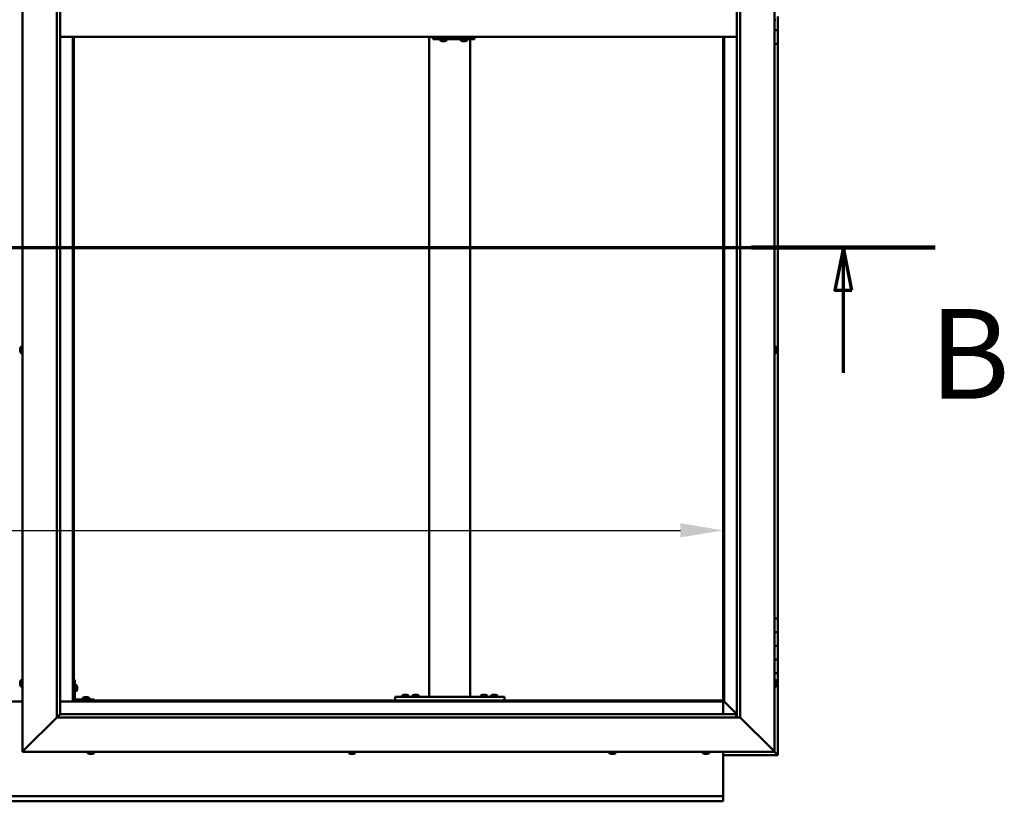
# Model space of a CAD drawing. Units: millimetres. Extents: x -6096 to 24445, y 3057 to 8837.
# Drawn here: x 6457 to 7898, y 3401 to 4543 of the extents above; entities that cross this region are included whole.
import ezdxf

# ---------------------------------------------------------------- set-up
doc = ezdxf.new("R2010")
doc.units = ezdxf.units.MM
doc.header["$LTSCALE"] = 25
doc.linetypes.add('CHAIN', pattern=[0.3543, 0.2362, -0.0295, 0.0591, -0.0295])
for name, color, linetype, lineweight in [('Dimension (ISO)', 7, 'Continuous', 25), ('Section Line (ISO)', 7, 'CHAIN', 70), ('Visible (ISO)', 7, 'Continuous', 50)]:
    doc.layers.add(name, color=color, linetype=linetype, lineweight=lineweight)
doc.styles.add('Label Text (ISO)', font='tahoma.ttf')
doc.styles.add('Note Text (ISO)', font='tahoma.ttf')
doc.dimstyles.new('Default (ISO)', dxfattribs={"dimscale": 25, "dimtxt": 3.5, "dimasz": 2.5, "dimexe": 3.175, "dimexo": 0, "dimgap": 0.762, "dimtad": 1, "dimrnd": 1e-08, "dimzin": 0, "dimtxsty": 'Note Text (ISO)', "dimcen": 0.09, "dimdle": 10, "dimclrd": 256, "dimclre": 256, "dimclrt": 256, "dimazin": 0, "dimtfac": 1.001486, "dimtmove": 0, "dimatfit": 3, "dimfxl": 1, "dimtolj": 1, "dimtzin": 0, "dimlwd": -1, "dimlwe": -1, "dimarcsym": 0})

# ---------------------------------------------------------------- blocks, each defined once
blk = doc.blocks.new('2dTransSection1')
at = {"layer": 'Section Line (ISO)', "linetype": 'CHAIN', "ltscale": 46.127171}
blk.add_line((203.06, 168.417), (311.86, 168.417), dxfattribs=at)
at = {"layer": 'Section Line (ISO)', "linetype": 'Continuous', "lineweight": 140}
blk.add_line((301.118, 168.417), (311.86, 168.417), dxfattribs=at)
at = {"layer": 'Section Line (ISO)', "linetype": 'Continuous'}
for p, q in [((306.489, 168.417), (305.989, 165.917)), ((306.489, 165.917), (306.489, 168.417)), ((306.989, 165.917), (306.489, 168.417)), ((305.989, 165.917), (306.989, 165.917)), ((306.489, 161.079), (306.489, 165.917))]:
    blk.add_line(p, q, dxfattribs=at)
at = {"layer": 'Section Line (ISO)', "linetype": 'Continuous', "flags": 128}
blk.add_lwpolyline([(306.989, 165.917), (306.489, 168.417), (305.989, 165.917), (306.989, 165.917)], dxfattribs=at)
at = {"layer": 'Section Line (ISO)'}
blk.add_solid([(306.989, 165.917), (306.489, 168.417), (305.989, 165.917), (306.989, 165.917)], dxfattribs=at)
at = {"layer": 'Section Line (ISO)', "insert": (311.524, 157.93), "char_height": 5.25, "attachment_point": 7, "style": 'Label Text (ISO)'}
blk.add_mtext('B', dxfattribs=at)
blk = doc.blocks.new('*D14')
at = {"layer": 'Defpoints', "color": 0, "transparency": 16777216}
for p in [(5386.5, 4046.8), (7486.5, 4046.8), (7486.5, 3796.8)]:
    blk.add_point(p, dxfattribs=at)
at = {"layer": 'Dimension (ISO)', "transparency": 16777216}
blk.add_line((5449, 3796.8), (7424, 3796.8), dxfattribs=at)
for points in [[(5449, 3807.2), (5449, 3786.4), (5386.5, 3796.8)], [(7424, 3807.2), (7424, 3786.4), (7486.5, 3796.8)]]:
    blk.add_solid(points, dxfattribs=at)
at = {"layer": 'Dimension (ISO)', "transparency": 16777216, "insert": (5891.8, 3907), "char_height": 87.5, "attachment_point": 1, "style": 'Note Text (ISO)'}
blk.add_mtext('\\A1;2100', dxfattribs=at)

msp = doc.modelspace()

# ---------------------------------------------------------------- linework, layer by layer
at = {"layer": 'Visible (ISO)'}
for p, q in [((6461.5, 3473.2), (6461.5, 5623.2)), ((7561.5, 5623.2), (7561.5, 3473.2)), ((6511.5, 3523.2), (6511.5, 5573.2)), ((6516.5, 5568.2), (6516.5, 3528.2)), ((7506.5, 3523.2), (7506.5, 5568.2)), ((7511.5, 5573.2), (7511.5, 3523.2)), ((7563.4, 4543.5), (7561.5, 4543.5)), ((7566.5, 4548.2), (7566.5, 4528.2)), ((7566.5, 4528.2), (7561.5, 4528.2)), ((7561.5, 4528.2), (7566.5, 4528.2)), ((7566.5, 4508.2), (7566.5, 4528.2)), ((6516.5, 4518.2), (7506.5, 4518.2)), ((6535, 4518.2), (6535, 3546.7)), ((6536.5, 3548.2), (6536.5, 4518.2)), ((7056.5, 3553.2), (7056.5, 4518.2)), ((7062, 4515.2), (7062.5, 4515.2)), ((7062.5, 4518.2), (7062.5, 4515.2)), ((7062.5, 4515.2), (7122.5, 4515.2)), ((7072.4, 4513.3), (7072.4, 4515.2)), ((7075, 4512), (7075, 4512)), ((7075, 4512), (7075, 4512)), ((7076.1, 4512), (7075, 4512)), ((7076.1, 4512), (7076.3, 4512)), ((7076.5, 4512), (7076.3, 4512)), ((7078.3, 4512), (7076.5, 4512)), ((7078.6, 4512), (7078.3, 4512)), ((7078.7, 4512), (7078.6, 4512)), ((7078.6, 4512), (7078.6, 4512)), ((7078.7, 4512), (7078.7, 4512)), ((7079.4, 4512), (7078.7, 4512)), ((7081.9, 4513.3), (7081.9, 4515.2)), ((7102.4, 4513.3), (7102.4, 4515.2)), ((7104.9, 4512), (7105, 4512)), ((7104.9, 4512), (7104.9, 4512)), ((7106.1, 4512), (7105, 4512)), ((7106.1, 4512), (7106.3, 4512)), ((7106.5, 4512), (7106.3, 4512)), ((7108.3, 4512), (7106.5, 4512)), ((7108.6, 4512), (7108.3, 4512)), ((7108.7, 4512), (7108.6, 4512)), ((7108.6, 4512), (7108.6, 4512)), ((7108.7, 4512), (7108.7, 4512)), ((7109.4, 4512), (7108.7, 4512)), ((7111.9, 4513.3), (7111.9, 4515.2)), ((7116.5, 3553.2), (7116.5, 4515.2)), ((7122.5, 4518.2), (7122.5, 4515.2)), ((7486.5, 4518.2), (7486.5, 3548.2)), ((7488, 3546.7), (7488, 4518.2)), ((7561.5, 4508.2), (7566.5, 4508.2)), ((7566.5, 3668.2), (7566.5, 4508.2)), ((6458.3, 4062.8), (6458.3, 4062.9)), ((6458.3, 4062.8), (6458.3, 4062.7)), ((6458.3, 4061.3), (6458.3, 4062.7)), ((6459.6, 4065.5), (6461.5, 4065.5)), ((7563.4, 4065.5), (7561.5, 4065.5)), ((7564.8, 4062.9), (7564.8, 4062.8)), ((7564.8, 4062.6), (7564.8, 4062.8)), ((7564.8, 4062.6), (7564.8, 4061)), ((7564.8, 4062.6), (7564.8, 4062.6)), ((6458.3, 4060.9), (6458.3, 4061.3)), ((6458.3, 4059.2), (6458.3, 4060.9)), ((6458.3, 4059.1), (6458.3, 4059.2)), ((6458.3, 4059), (6458.3, 4059.1)), ((6458.3, 4059.1), (6458.3, 4059.1)), ((6458.3, 4059), (6458.3, 4058.9)), ((6458.3, 4058.5), (6458.3, 4058.9)), ((6459.6, 4056), (6461.5, 4056)), ((7563.4, 4056), (7561.5, 4056)), ((7564.8, 4060.8), (7564.8, 4061)), ((7564.8, 4060.6), (7564.8, 4059)), ((7564.8, 4059), (7564.8, 4058.9)), ((7564.8, 4058.7), (7564.8, 4058.9)), ((7564.8, 4058.7), (7564.8, 4058.5)), ((7566.5, 3668.2), (7561.5, 3668.2)), ((7566.5, 3668.2), (7566.5, 3648.2)), ((7566.5, 3648.2), (7561.5, 3648.2)), ((7561.5, 3648.2), (7566.5, 3648.2)), ((7566.5, 3628.2), (7566.5, 3648.2)), ((7561.5, 3628.2), (7566.5, 3628.2)), ((7566.5, 3628.2), (7561.5, 3628.2)), ((7566.5, 3628.2), (7566.5, 3628.2)), ((7566.5, 3628.2), (7566.5, 3608.2)), ((7566.5, 3608.2), (7561.5, 3608.2)), ((7561.5, 3608.2), (7566.5, 3608.2)), ((7566.5, 3588.2), (7566.5, 3608.2)), ((7561.5, 3588.2), (7566.5, 3588.2)), ((7566.5, 3468.2), (7566.5, 3588.2)), ((6458.3, 3574.5), (6458.3, 3575.4)), ((6458.3, 3575.4), (6458.3, 3575.4)), ((6458.3, 3572.3), (6458.3, 3574.1)), ((6458.3, 3574.1), (6458.3, 3574.1)), ((6459.6, 3578), (6461.5, 3578)), ((6538, 3578.2), (6536.5, 3578.2)), ((6538, 3578.2), (6538, 3551.2)), ((7563.4, 3578), (7561.5, 3578)), ((7564.8, 3575.4), (7564.8, 3575.1)), ((7564.8, 3575), (7564.8, 3575.1)), ((7564.8, 3575), (7564.8, 3574.8)), ((7564.8, 3574.8), (7564.8, 3573.2)), ((7564.8, 3573), (7564.8, 3573.2)), ((7564.8, 3573), (7564.8, 3572.7)), ((7564.8, 3572.7), (7564.8, 3571.3)), ((6458.3, 3571), (6458.3, 3571.9)), ((6458.3, 3571.9), (6458.3, 3571.9)), ((6459.6, 3568.5), (6461.5, 3568.5)), ((6539.9, 3571), (6538, 3571)), ((6539.9, 3561.5), (6538, 3561.5)), ((6541.3, 3568.4), (6541.3, 3568.2)), ((6541.3, 3568.1), (6541.3, 3568.2)), ((6541.3, 3568.1), (6541.3, 3568)), ((6541.3, 3568), (6541.3, 3566.4)), ((6541.3, 3566), (6541.3, 3564.4)), ((6541.3, 3564.4), (6541.3, 3564.3)), ((6541.3, 3564.2), (6541.3, 3564.3)), ((6541.3, 3564.2), (6541.3, 3564)), ((7563.4, 3568.5), (7561.5, 3568.5)), ((7564.8, 3571.1), (7564.8, 3571.3)), ((7564.8, 3571.1), (7564.8, 3571)), ((6461.5, 3546.7), (6411.5, 3546.7)), ((6535, 3546.7), (6516.5, 3546.7)), ((6536.5, 3548.2), (6535, 3546.7)), ((6535, 3546.7), (6536.5, 3548.2)), ((6535, 3546.7), (7488, 3546.7)), ((7486.5, 3548.2), (6536.5, 3548.2)), ((6566.5, 3549.7), (6539.5, 3549.7)), ((6539.5, 3548.2), (6566.5, 3548.2)), ((6549.8, 3551.6), (6549.8, 3549.7)), ((6552.1, 3548.2), (6552.1, 3548.2)), ((6552.3, 3552.9), (6553.2, 3552.9)), ((6553.6, 3552.9), (6555.4, 3552.9)), ((6555.8, 3552.9), (6556.7, 3552.9)), ((6556.9, 3548.2), (6556.9, 3548.2)), ((6559.3, 3551.6), (6559.3, 3549.7)), ((6566.5, 3548.2), (6566.5, 3549.7)), ((7006.5, 3548.2), (7006.5, 3553.2)), ((7166.5, 3553.2), (7006.5, 3553.2)), ((7166.5, 3548.2), (7006.5, 3548.2)), ((7016.8, 3555.1), (7016.8, 3553.2)), ((7019.1, 3548.2), (7019.1, 3548.2)), ((7019.3, 3556.4), (7020.2, 3556.4)), ((7020.6, 3556.4), (7022.4, 3556.4)), ((7022.8, 3556.4), (7023.7, 3556.4)), ((7023.9, 3548.2), (7023.9, 3548.2)), ((7026.3, 3555.1), (7026.3, 3553.2)), ((7031.8, 3555.1), (7031.8, 3553.2)), ((7034.1, 3548.2), (7034.1, 3548.2)), ((7034.3, 3556.4), (7035.2, 3556.4)), ((7035.6, 3556.4), (7037.4, 3556.4)), ((7037.8, 3556.4), (7038.7, 3556.4)), ((7038.9, 3548.2), (7038.9, 3548.2)), ((7041.3, 3555.1), (7041.3, 3553.2)), ((7114.5, 3553.2), (7058.5, 3553.2)), ((7131.8, 3555.1), (7131.8, 3553.2)), ((7134.1, 3548.2), (7134.1, 3548.2)), ((7134.3, 3556.4), (7135.2, 3556.4)), ((7135.6, 3556.4), (7137.4, 3556.4)), ((7137.8, 3556.4), (7138.7, 3556.4)), ((7138.9, 3548.2), (7138.9, 3548.2)), ((7141.3, 3555.1), (7141.3, 3553.2)), ((7146.8, 3555.1), (7146.8, 3553.2)), ((7149.1, 3548.2), (7149.1, 3548.2)), ((7149.3, 3556.4), (7150.2, 3556.4)), ((7150.6, 3556.4), (7152.4, 3556.4)), ((7152.8, 3556.4), (7153.7, 3556.4)), ((7153.9, 3548.2), (7153.9, 3548.2)), ((7156.3, 3555.1), (7156.3, 3553.2)), ((7166.5, 3548.2), (7166.5, 3553.2)), ((7488, 3546.7), (7486.5, 3548.2)), ((7486.5, 3548.2), (7488, 3546.7)), ((7486.5, 3546.7), (7486.5, 3528.2)), ((7488.1, 3546.6), (7488, 3546.7)), ((7488, 3546.7), (7488.1, 3546.6)), ((7506.5, 3528.2), (7488.1, 3546.6)), ((7488.1, 3546.6), (7506.5, 3528.2)), ((6511.5, 3523.2), (6464, 3475.7)), ((6464, 3475.7), (6511.5, 3523.2)), ((6516.4, 3528.1), (6511.5, 3523.2)), ((7511.5, 3523.2), (6511.5, 3523.2)), ((6516.5, 3528.2), (6516.4, 3528.1)), ((6516.5, 3528.2), (7505.5, 3528.2)), ((7505.5, 3528.2), (7505.5, 3528.1)), ((7505.5, 3528.1), (7505.5, 3523.2)), ((7559, 3475.7), (7511.5, 3523.2)), ((7511.5, 3523.2), (7559, 3475.7)), ((6461.5, 3473.2), (6464, 3475.7)), ((6464, 3475.7), (6461.5, 3473.2)), ((7561.5, 3473.2), (6461.5, 3473.2)), ((6556.8, 3471.3), (6556.8, 3473.2)), ((6566.3, 3471.3), (6566.3, 3473.2)), ((6938.8, 3471.3), (6938.8, 3473.2)), ((6948.3, 3471.3), (6948.3, 3473.2)), ((7319.8, 3471.3), (7319.8, 3473.2)), ((7329.3, 3471.3), (7329.3, 3473.2)), ((7456.8, 3471.3), (7456.8, 3473.2)), ((7466.3, 3471.3), (7466.3, 3473.2)), ((7486.5, 3473.2), (7486.5, 3410.2)), ((7559, 3475.7), (7561.5, 3473.2)), ((7561.5, 3473.2), (7559, 3475.7)), ((7564.9, 3469.8), (7561.5, 3473.2)), ((7561.5, 3473.2), (7564.9, 3469.8)), ((6559.8, 3470), (6559.3, 3470)), ((6559.8, 3470), (6559.9, 3470)), ((6560, 3470), (6559.9, 3470)), ((6560.1, 3470), (6560, 3470)), ((6560, 3470), (6560, 3470)), ((6561.9, 3470), (6560.1, 3470)), ((6562.3, 3470), (6561.9, 3470)), ((6563.6, 3470), (6562.3, 3470)), ((6563.6, 3470), (6563.7, 3470)), ((6563.7, 3470), (6563.7, 3470)), ((6941.3, 3470), (6941.5, 3470)), ((6941.3, 3470), (6941.3, 3470)), ((6942.8, 3470), (6941.5, 3470)), ((6943.2, 3470), (6942.8, 3470)), ((6945, 3470), (6943.2, 3470)), ((6945.1, 3470), (6945, 3470)), ((6945.2, 3470), (6945.1, 3470)), ((6945.1, 3470), (6945.1, 3470)), ((6945.7, 3470), (6945.2, 3470)), ((6945.2, 3470), (6945.2, 3470)), ((7322.8, 3470), (7322.3, 3470)), ((7322.8, 3470), (7322.8, 3470)), ((7323, 3470), (7322.8, 3470)), ((7323.1, 3470), (7323, 3470)), ((7323, 3470), (7323, 3470)), ((7324.8, 3470), (7323.1, 3470)), ((7325.3, 3470), (7324.8, 3470)), ((7326.6, 3470), (7325.3, 3470)), ((7326.6, 3470), (7326.7, 3470)), ((7326.7, 3470), (7326.7, 3470)), ((7459.3, 3470), (7459.4, 3470)), ((7459.3, 3470), (7459.3, 3470)), ((7460.6, 3470), (7459.4, 3470)), ((7461, 3470), (7460.6, 3470)), ((7462.8, 3470), (7461, 3470)), ((7463, 3470), (7462.8, 3470)), ((7463.1, 3470), (7463, 3470)), ((7463, 3470), (7463, 3470)), ((7463.1, 3470), (7463.1, 3470)), ((7463.7, 3470), (7463.1, 3470)), ((7486.5, 3468.2), (7566.5, 3468.2)), ((7564.9, 3469.8), (7566.5, 3468.2)), ((7566.5, 3468.2), (7564.9, 3469.8)), ((7566.5, 3468.2), (7566.5, 3468.2)), ((7566.5, 3468.2), (7566.5, 3468.2)), ((7566.5, 3468.2), (7566.5, 3468.2)), ((7566.5, 3468.2), (7566.5, 3468.2)), ((7566.5, 3468.2), (7566.5, 3468.2)), ((7566.5, 3468.2), (7566.5, 3468.2)), ((5386.5, 3408.2), (7486.5, 3408.2)), ((7486.5, 3400.7), (5386.5, 3400.7)), ((7486.5, 3410.2), (7486.5, 3408.2)), ((7486.5, 3401.7), (7486.5, 3408.2)), ((7486.5, 3401.7), (7486.5, 3400.7))]:
    msp.add_line(p, q, dxfattribs=at)
for centre, radius, start, end in [((7072.6, 4513.3), 0.2, 180, 234.3147), ((7077.2, 4519.7), 8, 234.3147, 253.9923), ((7077.2, 4519.7), 8, 286.0077, 305.6853), ((7081.7, 4513.3), 0.2, 305.6853, 0), ((7102.6, 4513.3), 0.2, 180, 234.3147), ((7107.2, 4519.7), 8, 234.3147, 253.9923), ((7107.2, 4519.7), 8, 286.0077, 305.6853), ((7111.7, 4513.3), 0.2, 305.6853, 0), ((6466, 4060.7), 8, 144.3147, 163.9923), ((6459.6, 4065.3), 0.2, 90, 144.3147), ((7563.4, 4065.3), 0.2, 35.6853, 90), ((7557.1, 4060.7), 8, 16.0077, 35.6853), ((6466, 4060.7), 8, 196.0077, 215.6853), ((6459.6, 4056.2), 0.2, 215.6853, 270), ((7563.4, 4056.2), 0.2, 270, 324.3147), ((7557.1, 4060.7), 8, 324.3147, 343.9923), ((6466, 3573.2), 8, 144.3147, 163.6659), ((6459.6, 3577.8), 0.2, 90, 144.3147), ((7563.4, 3577.8), 0.2, 35.6853, 90), ((7557.1, 3573.2), 8, 16.0077, 35.6853), ((6466, 3573.2), 8, 196.3341, 215.6853), ((6459.6, 3568.7), 0.2, 215.6853, 270), ((6539.9, 3570.8), 0.2, 35.6853, 90), ((6539.9, 3561.7), 0.2, 270, 324.3147), ((6533.6, 3566.2), 8, 16.0077, 35.6853), ((6533.6, 3566.2), 8, 324.3147, 343.9923), ((7563.4, 3568.7), 0.2, 270, 324.3147), ((7557.1, 3573.2), 8, 324.3147, 343.9923), ((6539.5, 3551.2), 3, 180, 270), ((6539.5, 3551.2), 1.5, 180, 270), ((6554.5, 3545.3), 8, 106.3348, 125.6853), ((6550, 3551.6), 0.2, 125.6853, 180), ((6554.5, 3545.3), 8, 54.3147, 73.6652), ((6559.1, 3551.6), 0.2, 0, 54.3147), ((7021.5, 3548.8), 8, 106.3348, 125.6853), ((7017, 3555.1), 0.2, 125.6853, 180), ((7021.5, 3548.8), 8, 54.3147, 73.6652), ((7026.1, 3555.1), 0.2, 0, 54.3147), ((7036.5, 3548.8), 8, 106.3348, 125.6853), ((7032, 3555.1), 0.2, 125.6853, 180), ((7036.5, 3548.8), 8, 54.3147, 73.6652), ((7041.1, 3555.1), 0.2, 0, 54.3147), ((7136.5, 3548.8), 8, 106.3348, 125.6853), ((7132, 3555.1), 0.2, 125.6853, 180), ((7136.5, 3548.8), 8, 54.3147, 73.6652), ((7141.1, 3555.1), 0.2, 0, 54.3147), ((7151.5, 3548.8), 8, 106.3348, 125.6853), ((7147, 3555.1), 0.2, 125.6853, 180), ((7151.5, 3548.8), 8, 54.3147, 73.6652), ((7156.1, 3555.1), 0.2, 0, 54.3147), ((6557, 3471.3), 0.2, 180, 234.3147), ((6561.5, 3477.7), 8, 234.3147, 253.9923), ((6561.5, 3477.7), 8, 286.0077, 305.6853), ((6566.1, 3471.3), 0.2, 305.6853, 0), ((6939, 3471.3), 0.2, 180, 234.3147), ((6943.5, 3477.7), 8, 234.3147, 253.9923), ((6943.5, 3477.7), 8, 286.0077, 305.6853), ((6948.1, 3471.3), 0.2, 305.6853, 0), ((7320, 3471.3), 0.2, 180, 234.3147), ((7324.5, 3477.7), 8, 234.3147, 253.9923), ((7324.5, 3477.7), 8, 286.0077, 305.6853), ((7329.1, 3471.3), 0.2, 305.6853, 0), ((7457, 3471.3), 0.2, 180, 234.3147), ((7461.5, 3477.7), 8, 234.3147, 253.9923), ((7461.5, 3477.7), 8, 286.0077, 305.6853), ((7466.1, 3471.3), 0.2, 305.6853, 0)]:
    msp.add_arc(centre, radius, start, end, dxfattribs=at)
msp.add_ellipse((7062, 4521.2), major_axis=(0, -6), ratio=0.023491, start_param=5.235988, end_param=6.283185, dxfattribs=at)
for points, knots in [([(7075, 4512), (7074.9, 4512), (7074.9, 4512), (7074.9, 4512), (7074.9, 4512), (7075, 4512), (7075, 4512), (7075, 4512)], [0.17438702, 0.17438702, 0.17438702, 0.17438702, 0.18896797, 0.18896797, 0.20586323, 0.20586323, 0.21737852, 0.21737852, 0.21737852, 0.21737852]), ([(7076.1, 4512), (7076.2, 4512), (7076.2, 4512), (7076.3, 4512), (7076.4, 4512), (7076.5, 4512), (7076.5, 4512), (7076.5, 4512)], [0.17438702, 0.17438702, 0.17438702, 0.17438702, 0.18896797, 0.18896797, 0.20586323, 0.20586323, 0.21737852, 0.21737852, 0.21737852, 0.21737852]), ([(7078.3, 4512), (7078.4, 4512), (7078.4, 4512), (7078.5, 4512), (7078.6, 4512), (7078.6, 4512), (7078.7, 4512), (7078.7, 4512)], [0.17438702, 0.17438702, 0.17438702, 0.17438702, 0.18896797, 0.18896797, 0.20586323, 0.20586323, 0.21737852, 0.21737852, 0.21737852, 0.21737852]), ([(7104.9, 4512), (7104.9, 4512), (7104.9, 4512), (7104.9, 4512), (7104.9, 4512), (7105, 4512), (7105, 4512), (7105, 4512)], [0.17438702, 0.17438702, 0.17438702, 0.17438702, 0.18896797, 0.18896797, 0.20586323, 0.20586323, 0.21737852, 0.21737852, 0.21737852, 0.21737852]), ([(7106.1, 4512), (7106.2, 4512), (7106.2, 4512), (7106.3, 4512), (7106.3, 4512), (7106.4, 4512), (7106.5, 4512), (7106.5, 4512)], [0.17438702, 0.17438702, 0.17438702, 0.17438702, 0.18896797, 0.18896797, 0.20586323, 0.20586323, 0.21737852, 0.21737852, 0.21737852, 0.21737852]), ([(7108.3, 4512), (7108.4, 4512), (7108.4, 4512), (7108.5, 4512), (7108.6, 4512), (7108.6, 4512), (7108.7, 4512), (7108.7, 4512)], [0.17438702, 0.17438702, 0.17438702, 0.17438702, 0.18896797, 0.18896797, 0.20586323, 0.20586323, 0.21737852, 0.21737852, 0.21737852, 0.21737852]), ([(6458.3, 4062.8), (6458.3, 4062.9), (6458.3, 4062.9), (6458.3, 4062.8), (6458.3, 4062.8), (6458.3, 4062.8), (6458.3, 4062.7), (6458.3, 4062.7)], [0.17438702, 0.17438702, 0.17438702, 0.17438702, 0.18896797, 0.18896797, 0.20586323, 0.20586323, 0.21737851, 0.21737851, 0.21737851, 0.21737851]), ([(7564.8, 4062.6), (7564.7, 4062.6), (7564.7, 4062.6), (7564.7, 4062.7), (7564.7, 4062.7), (7564.7, 4062.7), (7564.7, 4062.8), (7564.8, 4062.8)], [0.17438702, 0.17438702, 0.17438702, 0.17438702, 0.18896797, 0.18896797, 0.20586323, 0.20586323, 0.21737852, 0.21737852, 0.21737852, 0.21737852]), ([(6458.3, 4061.3), (6458.3, 4061.3), (6458.3, 4061.2), (6458.3, 4061.1), (6458.3, 4061.1), (6458.3, 4061), (6458.3, 4060.9), (6458.3, 4060.9)], [0.17438702, 0.17438702, 0.17438702, 0.17438702, 0.18896797, 0.18896797, 0.20586323, 0.20586323, 0.21737851, 0.21737851, 0.21737851, 0.21737851]), ([(6458.3, 4059.2), (6458.3, 4059.1), (6458.3, 4059.1), (6458.3, 4059), (6458.3, 4059), (6458.3, 4058.9), (6458.3, 4058.9), (6458.3, 4058.9)], [0.17438702, 0.17438702, 0.17438702, 0.17438702, 0.18896797, 0.18896797, 0.20586323, 0.20586323, 0.21737852, 0.21737852, 0.21737852, 0.21737852]), ([(7564.8, 4060.6), (7564.7, 4060.6), (7564.7, 4060.7), (7564.7, 4060.8), (7564.7, 4060.9), (7564.7, 4060.9), (7564.7, 4061), (7564.8, 4061)], [0.17438702, 0.17438702, 0.17438702, 0.17438702, 0.18896797, 0.18896797, 0.20586323, 0.20586323, 0.21737851, 0.21737851, 0.21737851, 0.21737851]), ([(7564.8, 4058.7), (7564.7, 4058.7), (7564.7, 4058.8), (7564.7, 4058.8), (7564.7, 4058.8), (7564.7, 4058.9), (7564.7, 4058.9), (7564.8, 4059)], [0.17438702, 0.17438702, 0.17438702, 0.17438702, 0.18896797, 0.18896797, 0.20586323, 0.20586323, 0.21737851, 0.21737851, 0.21737851, 0.21737851]), ([(6458.3, 3575.4), (6458.3, 3575.4), (6458.3, 3575.4), (6458.3, 3575.5), (6458.3, 3575.5), (6458.3, 3575.4), (6458.3, 3575.4), (6458.3, 3575.4)], [0.17438702, 0.17438702, 0.17438702, 0.17438702, 0.18896797, 0.18896797, 0.20586323, 0.20586323, 0.21737852, 0.21737852, 0.21737852, 0.21737852]), ([(6458.3, 3574.5), (6458.3, 3574.4), (6458.3, 3574.4), (6458.3, 3574.3), (6458.3, 3574.3), (6458.3, 3574.2), (6458.3, 3574.1), (6458.3, 3574.1)], [0.17438702, 0.17438702, 0.17438702, 0.17438702, 0.18896797, 0.18896797, 0.20586323, 0.20586323, 0.21737851, 0.21737851, 0.21737851, 0.21737851]), ([(6458.3, 3574.1), (6458.3, 3574.2), (6458.3, 3574.2), (6458.3, 3574.3), (6458.3, 3574.3), (6458.3, 3574.3)], [0.17438702, 0.17438702, 0.17438702, 0.17438702, 0.18896797, 0.18896797, 0.19470305, 0.19470305, 0.19470305, 0.19470305]), ([(6458.3, 3572.3), (6458.3, 3572.2), (6458.3, 3572.2), (6458.3, 3572.1), (6458.3, 3572), (6458.3, 3572), (6458.3, 3571.9), (6458.3, 3571.9)], [0.17438702, 0.17438702, 0.17438702, 0.17438702, 0.18896797, 0.18896797, 0.20586323, 0.20586323, 0.21737851, 0.21737851, 0.21737851, 0.21737851]), ([(6458.3, 3571.9), (6458.3, 3572), (6458.3, 3572), (6458.3, 3572), (6458.3, 3572.1), (6458.3, 3572.1)], [0.17438702, 0.17438702, 0.17438702, 0.17438702, 0.18896797, 0.18896797, 0.19470305, 0.19470305, 0.19470305, 0.19470305]), ([(7564.8, 3574.8), (7564.7, 3574.9), (7564.7, 3574.9), (7564.7, 3575), (7564.7, 3575), (7564.7, 3575.1), (7564.7, 3575.1), (7564.8, 3575.1)], [0.17438702, 0.17438702, 0.17438702, 0.17438702, 0.18896797, 0.18896797, 0.20586323, 0.20586323, 0.21737852, 0.21737852, 0.21737852, 0.21737852]), ([(7564.8, 3572.7), (7564.7, 3572.8), (7564.7, 3572.8), (7564.7, 3572.9), (7564.7, 3573), (7564.7, 3573.1), (7564.7, 3573.1), (7564.8, 3573.2)], [0.17438702, 0.17438702, 0.17438702, 0.17438702, 0.18896797, 0.18896797, 0.20586323, 0.20586323, 0.21737851, 0.21737851, 0.21737851, 0.21737851]), ([(6458.3, 3571), (6458.3, 3571), (6458.3, 3571), (6458.3, 3571), (6458.3, 3571), (6458.3, 3571)], [0.17438702, 0.17438702, 0.17438702, 0.17438702, 0.18896797, 0.18896797, 0.19470305, 0.19470305, 0.19470305, 0.19470305]), ([(6541.3, 3568), (6541.2, 3568), (6541.2, 3568.1), (6541.2, 3568.1), (6541.2, 3568.2), (6541.2, 3568.2), (6541.2, 3568.2), (6541.3, 3568.2)], [0.17438702, 0.17438702, 0.17438702, 0.17438702, 0.18896797, 0.18896797, 0.20586323, 0.20586323, 0.21737852, 0.21737852, 0.21737852, 0.21737852]), ([(6541.3, 3566), (6541.2, 3566), (6541.2, 3566.1), (6541.2, 3566.2), (6541.2, 3566.2), (6541.2, 3566.3), (6541.2, 3566.4), (6541.3, 3566.4)], [0.17438702, 0.17438702, 0.17438702, 0.17438702, 0.18896797, 0.18896797, 0.20586323, 0.20586323, 0.21737852, 0.21737852, 0.21737852, 0.21737852]), ([(6541.3, 3564.2), (6541.2, 3564.2), (6541.2, 3564.2), (6541.2, 3564.2), (6541.2, 3564.3), (6541.2, 3564.3), (6541.2, 3564.4), (6541.3, 3564.4)], [0.17438702, 0.17438702, 0.17438702, 0.17438702, 0.18896797, 0.18896797, 0.20586323, 0.20586323, 0.21737851, 0.21737851, 0.21737851, 0.21737851]), ([(7564.8, 3571.1), (7564.7, 3571.1), (7564.7, 3571.1), (7564.7, 3571.1), (7564.7, 3571.2), (7564.7, 3571.2), (7564.7, 3571.2), (7564.8, 3571.3)], [0.17438702, 0.17438702, 0.17438702, 0.17438702, 0.18896797, 0.18896797, 0.20586323, 0.20586323, 0.21737851, 0.21737851, 0.21737851, 0.21737851]), ([(6552.3, 3552.9), (6552.3, 3552.9), (6552.3, 3552.9), (6552.3, 3552.9), (6552.3, 3552.9), (6552.3, 3552.9)], [0.17438702, 0.17438702, 0.17438702, 0.17438702, 0.18896797, 0.18896797, 0.19569168, 0.19569168, 0.19569168, 0.19569168]), ([(6553.6, 3552.9), (6553.5, 3552.9), (6553.5, 3552.9), (6553.4, 3552.9), (6553.3, 3552.9), (6553.3, 3552.9), (6553.2, 3552.9), (6553.2, 3552.9)], [0.17438702, 0.17438702, 0.17438702, 0.17438702, 0.18896797, 0.18896797, 0.20586323, 0.20586323, 0.21737851, 0.21737851, 0.21737851, 0.21737851]), ([(6555.8, 3552.9), (6555.8, 3552.9), (6555.7, 3552.9), (6555.6, 3552.9), (6555.6, 3552.9), (6555.5, 3552.9), (6555.5, 3552.9), (6555.4, 3552.9)], [0.17438702, 0.17438702, 0.17438702, 0.17438702, 0.18896797, 0.18896797, 0.20586323, 0.20586323, 0.21737851, 0.21737851, 0.21737851, 0.21737851]), ([(6556.8, 3552.9), (6556.8, 3552.9), (6556.8, 3552.9), (6556.7, 3552.9), (6556.7, 3552.9), (6556.7, 3552.9)], [0.19569168, 0.19569168, 0.19569168, 0.19569168, 0.20586323, 0.20586323, 0.21737852, 0.21737852, 0.21737852, 0.21737852]), ([(7019.3, 3556.4), (7019.3, 3556.4), (7019.3, 3556.4), (7019.3, 3556.4), (7019.3, 3556.4), (7019.3, 3556.4)], [0.17438702, 0.17438702, 0.17438702, 0.17438702, 0.18896797, 0.18896797, 0.19569168, 0.19569168, 0.19569168, 0.19569168]), ([(7020.6, 3556.4), (7020.5, 3556.4), (7020.5, 3556.4), (7020.4, 3556.4), (7020.3, 3556.4), (7020.3, 3556.4), (7020.2, 3556.4), (7020.2, 3556.4)], [0.17438702, 0.17438702, 0.17438702, 0.17438702, 0.18896797, 0.18896797, 0.20586323, 0.20586323, 0.21737852, 0.21737852, 0.21737852, 0.21737852]), ([(7022.8, 3556.4), (7022.8, 3556.4), (7022.7, 3556.4), (7022.6, 3556.4), (7022.6, 3556.4), (7022.5, 3556.4), (7022.5, 3556.4), (7022.4, 3556.4)], [0.17438702, 0.17438702, 0.17438702, 0.17438702, 0.18896797, 0.18896797, 0.20586323, 0.20586323, 0.21737852, 0.21737852, 0.21737852, 0.21737852]), ([(7023.8, 3556.4), (7023.8, 3556.4), (7023.8, 3556.4), (7023.7, 3556.4), (7023.7, 3556.4), (7023.7, 3556.4)], [0.19569168, 0.19569168, 0.19569168, 0.19569168, 0.20586323, 0.20586323, 0.21737852, 0.21737852, 0.21737852, 0.21737852]), ([(7034.3, 3556.4), (7034.3, 3556.4), (7034.3, 3556.4), (7034.3, 3556.4), (7034.3, 3556.4), (7034.3, 3556.4)], [0.17438702, 0.17438702, 0.17438702, 0.17438702, 0.18896797, 0.18896797, 0.19569168, 0.19569168, 0.19569168, 0.19569168]), ([(7035.6, 3556.4), (7035.5, 3556.4), (7035.5, 3556.4), (7035.4, 3556.4), (7035.3, 3556.4), (7035.3, 3556.4), (7035.2, 3556.4), (7035.2, 3556.4)], [0.17438702, 0.17438702, 0.17438702, 0.17438702, 0.18896797, 0.18896797, 0.20586323, 0.20586323, 0.21737852, 0.21737852, 0.21737852, 0.21737852]), ([(7037.8, 3556.4), (7037.8, 3556.4), (7037.7, 3556.4), (7037.6, 3556.4), (7037.6, 3556.4), (7037.5, 3556.4), (7037.5, 3556.4), (7037.4, 3556.4)], [0.17438702, 0.17438702, 0.17438702, 0.17438702, 0.18896797, 0.18896797, 0.20586323, 0.20586323, 0.21737852, 0.21737852, 0.21737852, 0.21737852]), ([(7038.8, 3556.4), (7038.8, 3556.4), (7038.8, 3556.4), (7038.7, 3556.4), (7038.7, 3556.4), (7038.7, 3556.4)], [0.19569168, 0.19569168, 0.19569168, 0.19569168, 0.20586323, 0.20586323, 0.21737852, 0.21737852, 0.21737852, 0.21737852]), ([(7134.3, 3556.4), (7134.3, 3556.4), (7134.3, 3556.4), (7134.3, 3556.4), (7134.3, 3556.4), (7134.3, 3556.4)], [0.17438702, 0.17438702, 0.17438702, 0.17438702, 0.18896797, 0.18896797, 0.19569168, 0.19569168, 0.19569168, 0.19569168]), ([(7135.6, 3556.4), (7135.5, 3556.4), (7135.5, 3556.4), (7135.4, 3556.4), (7135.3, 3556.4), (7135.3, 3556.4), (7135.2, 3556.4), (7135.2, 3556.4)], [0.17438702, 0.17438702, 0.17438702, 0.17438702, 0.18896797, 0.18896797, 0.20586323, 0.20586323, 0.21737852, 0.21737852, 0.21737852, 0.21737852]), ([(7137.8, 3556.4), (7137.8, 3556.4), (7137.7, 3556.4), (7137.6, 3556.4), (7137.6, 3556.4), (7137.5, 3556.4), (7137.5, 3556.4), (7137.4, 3556.4)], [0.17438702, 0.17438702, 0.17438702, 0.17438702, 0.18896797, 0.18896797, 0.20586323, 0.20586323, 0.21737852, 0.21737852, 0.21737852, 0.21737852]), ([(7138.8, 3556.4), (7138.8, 3556.4), (7138.8, 3556.4), (7138.7, 3556.4), (7138.7, 3556.4), (7138.7, 3556.4)], [0.19569168, 0.19569168, 0.19569168, 0.19569168, 0.20586323, 0.20586323, 0.21737852, 0.21737852, 0.21737852, 0.21737852]), ([(7149.3, 3556.4), (7149.3, 3556.4), (7149.3, 3556.4), (7149.3, 3556.4), (7149.3, 3556.4), (7149.3, 3556.4)], [0.17438702, 0.17438702, 0.17438702, 0.17438702, 0.18896797, 0.18896797, 0.19569168, 0.19569168, 0.19569168, 0.19569168]), ([(7150.6, 3556.4), (7150.5, 3556.4), (7150.5, 3556.4), (7150.4, 3556.4), (7150.3, 3556.4), (7150.3, 3556.4), (7150.2, 3556.4), (7150.2, 3556.4)], [0.17438702, 0.17438702, 0.17438702, 0.17438702, 0.18896797, 0.18896797, 0.20586323, 0.20586323, 0.21737852, 0.21737852, 0.21737852, 0.21737852]), ([(7152.8, 3556.4), (7152.8, 3556.4), (7152.7, 3556.4), (7152.6, 3556.4), (7152.6, 3556.4), (7152.5, 3556.4), (7152.5, 3556.4), (7152.4, 3556.4)], [0.17438702, 0.17438702, 0.17438702, 0.17438702, 0.18896797, 0.18896797, 0.20586323, 0.20586323, 0.21737852, 0.21737852, 0.21737852, 0.21737852]), ([(7153.8, 3556.4), (7153.8, 3556.4), (7153.8, 3556.4), (7153.7, 3556.4), (7153.7, 3556.4), (7153.7, 3556.4)], [0.19569168, 0.19569168, 0.19569168, 0.19569168, 0.20586323, 0.20586323, 0.21737852, 0.21737852, 0.21737852, 0.21737852]), ([(6559.8, 3470), (6559.8, 3470), (6559.9, 3470), (6559.9, 3470), (6560, 3470), (6560.1, 3470), (6560.1, 3470), (6560.1, 3470)], [0.17438702, 0.17438702, 0.17438702, 0.17438702, 0.18896797, 0.18896797, 0.20586323, 0.20586323, 0.21737852, 0.21737852, 0.21737852, 0.21737852]), ([(6561.9, 3470), (6561.9, 3470), (6562, 3470), (6562.1, 3470), (6562.2, 3470), (6562.2, 3470), (6562.3, 3470), (6562.3, 3470)], [0.17438702, 0.17438702, 0.17438702, 0.17438702, 0.18896797, 0.18896797, 0.20586323, 0.20586323, 0.21737852, 0.21737852, 0.21737852, 0.21737852]), ([(6563.6, 3470), (6563.6, 3470), (6563.6, 3470), (6563.7, 3470), (6563.7, 3470), (6563.7, 3470), (6563.7, 3470), (6563.7, 3470)], [0.17438702, 0.17438702, 0.17438702, 0.17438702, 0.18896797, 0.18896797, 0.20586323, 0.20586323, 0.21737852, 0.21737852, 0.21737852, 0.21737852]), ([(6941.3, 3470), (6941.3, 3470), (6941.3, 3470), (6941.3, 3470), (6941.4, 3470), (6941.4, 3470), (6941.4, 3470), (6941.5, 3470)], [0.17438702, 0.17438702, 0.17438702, 0.17438702, 0.18896797, 0.18896797, 0.20586323, 0.20586323, 0.21737852, 0.21737852, 0.21737852, 0.21737852]), ([(6942.8, 3470), (6942.8, 3470), (6942.9, 3470), (6943, 3470), (6943, 3470), (6943.1, 3470), (6943.2, 3470), (6943.2, 3470)], [0.17438702, 0.17438702, 0.17438702, 0.17438702, 0.18896797, 0.18896797, 0.20586323, 0.20586323, 0.21737852, 0.21737852, 0.21737852, 0.21737852]), ([(6945, 3470), (6945, 3470), (6945, 3470), (6945.1, 3470), (6945.2, 3470), (6945.2, 3470), (6945.2, 3470), (6945.2, 3470)], [0.17438702, 0.17438702, 0.17438702, 0.17438702, 0.18896797, 0.18896797, 0.20586323, 0.20586323, 0.21737851, 0.21737851, 0.21737851, 0.21737851]), ([(7322.8, 3470), (7322.8, 3470), (7322.8, 3470), (7322.9, 3470), (7322.9, 3470), (7323, 3470), (7323, 3470), (7323.1, 3470)], [0.17438702, 0.17438702, 0.17438702, 0.17438702, 0.18896797, 0.18896797, 0.20586323, 0.20586323, 0.21737852, 0.21737852, 0.21737852, 0.21737852]), ([(7324.8, 3470), (7324.9, 3470), (7324.9, 3470), (7325, 3470), (7325.1, 3470), (7325.2, 3470), (7325.2, 3470), (7325.3, 3470)], [0.17438702, 0.17438702, 0.17438702, 0.17438702, 0.18896797, 0.18896797, 0.20586323, 0.20586323, 0.21737852, 0.21737852, 0.21737852, 0.21737852]), ([(7326.6, 3470), (7326.6, 3470), (7326.6, 3470), (7326.7, 3470), (7326.7, 3470), (7326.7, 3470), (7326.7, 3470), (7326.7, 3470)], [0.17438702, 0.17438702, 0.17438702, 0.17438702, 0.18896797, 0.18896797, 0.20586323, 0.20586323, 0.21737852, 0.21737852, 0.21737852, 0.21737852]), ([(7459.3, 3470), (7459.3, 3470), (7459.3, 3470), (7459.3, 3470), (7459.3, 3470), (7459.4, 3470), (7459.4, 3470), (7459.4, 3470)], [0.17438702, 0.17438702, 0.17438702, 0.17438702, 0.18896797, 0.18896797, 0.20586323, 0.20586323, 0.21737852, 0.21737852, 0.21737852, 0.21737852]), ([(7460.6, 3470), (7460.6, 3470), (7460.7, 3470), (7460.8, 3470), (7460.8, 3470), (7460.9, 3470), (7461, 3470), (7461, 3470)], [0.17438702, 0.17438702, 0.17438702, 0.17438702, 0.18896797, 0.18896797, 0.20586323, 0.20586323, 0.21737852, 0.21737852, 0.21737852, 0.21737852]), ([(7462.8, 3470), (7462.9, 3470), (7462.9, 3470), (7463, 3470), (7463, 3470), (7463.1, 3470), (7463.1, 3470), (7463.1, 3470)], [0.17438702, 0.17438702, 0.17438702, 0.17438702, 0.18896797, 0.18896797, 0.20586323, 0.20586323, 0.21737852, 0.21737852, 0.21737852, 0.21737852])]:
    msp.add_open_spline(points, degree=3, knots=knots, dxfattribs=at)
msp.add_open_spline([(7564.8, 4060.8), (7564.7, 4060.8), (7564.7, 4060.7), (7564.7, 4060.7)], degree=3, dxfattribs=at)

# ---------------------------------------------------------------- block references
at = {"layer": 'Section Line (ISO)', "xscale": 25, "yscale": 25, "zscale": 25}
msp.add_blockref('2dTransSection1', (0, 0), dxfattribs=at)

# ---------------------------------------------------------------- dimensions: what is measured, and where the dimension line sits
at = {"layer": 'Dimension (ISO)'}
dim = msp.add_linear_dim(base=(7486.5, 3796.8), p1=(5386.5, 4046.8), p2=(7486.5, 4046.8), dimstyle='Default (ISO)', override={"dimgap": 0.762, "dimdec": 0, "dimse1": 1, "dimse2": 1, "dimtol": 0, "dimlim": 0, "dimtp": 0, "dimtm": 0, "dimtdec": 2, "dimtofl": 0, "dimatfit": 1}, dxfattribs=at)
dim.commit()
dim.dimension.update_dxf_attribs({"geometry": '*D14', "text_midpoint": (6017.5, 3796.8), "dimtype": 160})

doc.saveas('drawing.dxf')
